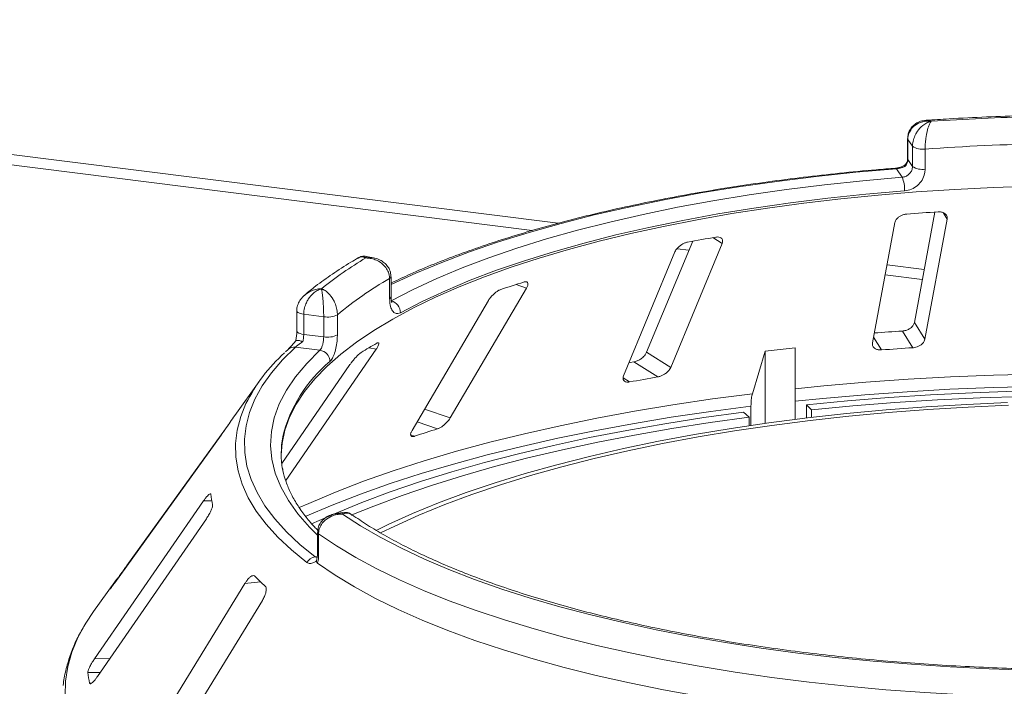
# Paper-space layout 'Blatt2' of a CAD drawing. Units: millimetres. Extents: x 5 to 415, y 5 to 292.
# Drawn here: x 110 to 118, y 82 to 88 of the extents above; entities that cross this region are included whole.
import ezdxf

# ---------------------------------------------------------------- set-up
doc = ezdxf.new("R2010")
doc.units = ezdxf.units.MM

psp = doc.layouts.new('Blatt2')

# ---------------------------------------------------------------- linework, layer by layer
at = {"color": 8, "linetype": 'Continuous', "lineweight": 15}
for p, q in [((100.47734, 87.95094), (114.2453, 86.21634)), ((117.56041, 86.25316), (117.52642, 86.30741)), ((115.64279, 86.04429), (115.56297, 86.09423)), ((117.04883, 85.86313), (117.36514, 85.82328)), ((113.97712, 85.6649), (113.88808, 85.69532)), ((117.00157, 85.13801), (116.93422, 85.24552)), ((112.69649, 85.1453), (112.63548, 85.15678)), ((114.85522, 84.86507), (114.79987, 84.8997)), ((113.32736, 84.55838), (113.10813, 84.63328)), ((113.21895, 84.46631), (113.04499, 84.52575)), ((113.02374, 84.40283), (112.99069, 84.41412)), ((111.29561, 83.85294), (111.2254, 83.85169)), ((110.57534, 83.30235), (110.57306, 83.30253)), ((112.17517, 83.37561), (112.19492, 83.37858)), ((110.49568, 83.19175), (110.49198, 83.19204)), ((111.71048, 83.16345), (111.57687, 83.14786)), ((110.4266, 82.50902), (110.29634, 82.50671)), ((110.34544, 82.39153), (110.23931, 82.38965)), ((110.27118, 82.29918), (110.25379, 82.29887))]:
    psp.add_line(p, q, dxfattribs=at)
at = {"color": 7, "linetype": 'Continuous', "lineweight": 15}
for p, q in [((100.54768, 87.85323), (114.02578, 86.15515)), ((117.22387, 86.93822), (117.22387, 86.7668)), ((117.26583, 86.87245), (117.22607, 86.9316)), ((117.22607, 86.9316), (117.22607, 86.76018)), ((117.26583, 86.70103), (117.26583, 86.87245)), ((117.37326, 86.84942), (117.37326, 86.678)), ((117.22607, 86.76018), (117.26583, 86.70103)), ((117.17712, 86.6087), (117.12818, 86.6815)), ((117.45582, 86.31194), (117.28112, 85.37047)), ((117.37022, 85.22825), (117.56041, 86.25316)), ((117.11546, 86.22219), (116.92527, 85.19728)), ((115.39275, 86.06381), (115.00041, 85.11774)), ((115.20534, 84.98951), (115.64279, 86.04429)), ((115.25901, 85.99978), (115.36087, 85.98694)), ((112.67263, 85.9228), (112.61352, 85.9345)), ((115.24162, 85.97306), (114.80416, 84.91827)), ((112.81029, 85.57449), (112.81029, 85.7459)), ((112.82243, 85.58962), (112.82243, 85.76104)), ((117.03272, 85.77631), (117.34903, 85.73646)), ((113.32736, 84.55838), (113.97712, 85.6649)), ((113.65178, 85.55909), (113.00201, 84.45257)), ((112.0199, 85.47042), (112.0199, 85.299)), ((112.24875, 85.42065), (112.07866, 85.44208)), ((112.07866, 85.44208), (112.07866, 85.27066)), ((112.24875, 85.24923), (112.24875, 85.42065)), ((112.36551, 85.43791), (112.36551, 85.26649)), ((117.37022, 85.22825), (117.28112, 85.37047)), ((112.07866, 85.27066), (112.24875, 85.24923)), ((117.26854, 85.15659), (117.17947, 85.29878)), ((112.21661, 85.13517), (112.00725, 85.16155)), ((116.26631, 85.15694), (116.0089, 85.1269)), ((116.26631, 84.54553), (116.26631, 85.15694)), ((111.94582, 85.14285), (111.9248, 85.12286)), ((111.92529, 84.02585), (112.69649, 85.1453)), ((115.20534, 84.98951), (115.00041, 85.11774)), ((116.0089, 85.1269), (115.90153, 84.76502)), ((116.0089, 84.51146), (116.0089, 85.1269)), ((112.47297, 85.01337), (111.89173, 84.16966)), ((115.09592, 84.90781), (114.89105, 85.03601)), ((111.69794, 84.86791), (111.49077, 84.58014)), ((115.8891, 84.65882), (115.8891, 84.49433)), ((116.36369, 84.55746), (116.36369, 84.67128)), ((116.40423, 84.62788), (116.36369, 84.67128)), ((115.87421, 84.56602), (115.82469, 84.60838)), ((115.87421, 84.49214), (115.87421, 84.56602)), ((116.40423, 84.62788), (116.40423, 84.56228)), ((111.44851, 84.51809), (110.57306, 83.30253)), ((110.46923, 83.15502), (111.375, 84.41268)), ((111.2254, 83.85169), (110.29634, 82.50671)), ((112.41215, 83.75252), (112.35261, 83.74356)), ((110.32049, 82.35541), (111.24955, 83.70039)), ((112.19734, 83.58326), (112.19734, 83.41184)), ((112.20587, 83.57044), (112.20587, 83.39902)), ((112.18724, 83.34009), (112.19124, 83.3588)), ((110.46976, 83.16189), (110.28749, 82.9087)), ((111.57687, 83.14786), (110.69875, 81.71688)), ((110.42968, 83.10353), (110.42764, 83.10032)), ((110.84895, 81.57387), (111.72706, 83.00485)), ((110.25379, 82.29887), (110.25516, 82.29562))]:
    psp.add_line(p, q, dxfattribs=at)
at = {"color": 8, "linetype": 'Continuous', "lineweight": 15, "flags": 128}
for points in [[(117.22387, 86.93817), (117.2239, 86.93754), (117.22607, 86.9316)], [(117.22387, 86.7668), (117.2239, 86.76612), (117.22607, 86.76018)], [(117.12818, 86.6815), (116.78362, 86.65123), (116.44395, 86.61534), (116.11, 86.57391), (115.78259, 86.52703), (115.46251, 86.47484), (115.15054, 86.41744), (114.84744, 86.35499), (114.55395, 86.28763), (114.27078, 86.21553), (113.99862, 86.13886), (113.73814, 86.05781), (113.48996, 85.97258), (113.2547, 85.88337), (113.03291, 85.79041), (112.82515, 85.69391), (112.82243, 85.69258)], [(112.0199, 85.47058), (112.01992, 85.46976), (112.02208, 85.46382), (112.02771, 85.45813), (112.03659, 85.45292), (112.04836, 85.4484), (112.06257, 85.44474), (112.07866, 85.44208)], [(112.0199, 85.299), (112.01992, 85.29834), (112.02208, 85.2924), (112.02771, 85.28671), (112.03659, 85.2815), (112.04836, 85.27698), (112.06257, 85.27332), (112.07866, 85.27066)], [(112.19734, 83.56), (112.12931, 83.6273), (112.02986, 83.74067), (111.94775, 83.85558), (111.88319, 83.97172), (111.83634, 84.0888), (111.80733, 84.20653), (111.79623, 84.32459), (111.80307, 84.44269), (111.82782, 84.56052), (111.87044, 84.67778), (111.9308, 84.79417), (112.00876, 84.9094), (112.10411, 85.02316), (112.21661, 85.13517)], [(116.26631, 84.80668), (116.51088, 84.83116), (116.86726, 84.86206), (117.22736, 84.88771), (117.5905, 84.90805), (117.95597, 84.92305), (118.32306, 84.93268)], [(118.32056, 84.82715), (117.95178, 84.81747), (117.58463, 84.8024), (117.21983, 84.78195), (116.85808, 84.75618), (116.50007, 84.72513), (116.26631, 84.70179)], [(112.04016, 83.79451), (112.12105, 83.83074), (112.34885, 83.92662), (112.58904, 84.01908), (112.84116, 84.10795), (113.10471, 84.19305), (113.3792, 84.27421), (113.6641, 84.35129), (113.95885, 84.42414), (114.2629, 84.49261), (114.57565, 84.55657), (114.89652, 84.6159), (115.22488, 84.67049), (115.56009, 84.72023), (115.90153, 84.76502)], [(112.10563, 83.327), (111.97452, 83.43402), (111.85881, 83.543), (111.75875, 83.65369), (111.67459, 83.76583), (111.60649, 83.87918), (111.55462, 83.99349), (111.5191, 84.10848), (111.50001, 84.22391), (111.49738, 84.3395), (111.51123, 84.45501), (111.54152, 84.57017), (111.58631, 84.6808)], [(115.8891, 84.65882), (115.54611, 84.61383), (115.20935, 84.56387), (114.87949, 84.50904), (114.55716, 84.44945), (114.24296, 84.3852), (113.93752, 84.31643), (113.64141, 84.24325), (113.35521, 84.16583), (113.07946, 84.0843), (112.81469, 83.99882), (112.56142, 83.90955), (112.32012, 83.81667), (112.09127, 83.72035), (112.09002, 83.7198)], [(110.20444, 82.78076), (110.15539, 82.688), (110.10433, 82.56451), (110.06914, 82.4404), (110.04989, 82.31591), (110.04663, 82.19126)]]:
    psp.add_lwpolyline(points, dxfattribs=at)
at = {"color": 7, "linetype": 'Continuous', "lineweight": 15, "flags": 128}
for points in [[(112.82436, 85.55602), (113.01153, 85.6526), (113.21274, 85.74599), (113.4275, 85.83597), (113.65531, 85.9223), (113.8956, 86.0048), (114.14778, 86.08324), (114.41126, 86.15745), (114.68538, 86.22725), (114.96948, 86.29246), (115.26287, 86.35292), (115.56485, 86.40849), (115.87467, 86.45904), (116.19158, 86.50444), (116.51482, 86.54457), (116.8436, 86.57936), (117.17712, 86.6087)], [(118.2879, 86.53248), (117.95559, 86.52162), (117.62525, 86.50541), (117.29765, 86.4839), (116.97354, 86.45715), (116.65369, 86.4252), (116.33884, 86.38814), (116.02974, 86.34606), (115.72709, 86.29904), (115.43161, 86.24721), (115.14399, 86.19067), (114.8649, 86.12958), (114.59499, 86.06405), (114.33489, 85.99426), (114.08522, 85.92036), (113.84654, 85.84253), (113.61943, 85.76094), (113.4044, 85.67579), (113.20197, 85.58728), (113.0126, 85.49561), (112.83674, 85.401), (112.6748, 85.30367), (112.52716, 85.20384), (112.39415, 85.10175), (112.2761, 84.99764), (112.17328, 84.89175), (112.08592, 84.78433), (112.01424, 84.67562), (111.95839, 84.56589), (111.91852, 84.45539), (111.89471, 84.34437), (111.88706, 84.2443)], [(117.19814, 86.49351), (116.86896, 86.46455), (116.54445, 86.43022), (116.22541, 86.3906), (115.91261, 86.34579), (115.60681, 86.2959), (115.30876, 86.24105), (115.01918, 86.18137), (114.73876, 86.11701), (114.4682, 86.04812), (114.20815, 85.97488), (113.95924, 85.89745), (113.72207, 85.81603), (113.49723, 85.73081), (113.28525, 85.642), (113.08665, 85.54983), (112.90192, 85.4545)], [(112.00725, 85.16155), (111.89765, 85.05314), (111.80363, 84.94311), (111.72539, 84.83173), (111.66311, 84.71923), (111.61692, 84.60587), (111.58695, 84.4919), (111.57324, 84.37759), (111.57584, 84.2632), (111.59474, 84.14897), (111.62989, 84.03517), (111.68122, 83.92206), (111.74861, 83.80988), (111.8319, 83.6989), (111.93092, 83.58937), (112.04543, 83.48152), (112.17517, 83.37561)], [(114.89105, 85.03601), (114.86074, 85.0308), (114.84968, 85.02889)], [(116.36369, 84.67128), (116.71136, 84.70457), (117.0631, 84.73271), (117.41823, 84.75564), (117.77605, 84.77331), (118.13587, 84.78569)], [(118.20802, 84.74196), (117.84176, 84.7302), (117.47748, 84.71287), (117.11597, 84.69001), (116.75797, 84.66165), (116.40423, 84.62788)], [(118.07596, 84.68921), (117.72805, 84.67381), (117.38272, 84.65296), (117.04072, 84.6267), (116.70282, 84.59509), (116.36977, 84.55819), (116.04233, 84.51609), (115.7212, 84.46889), (115.40712, 84.41669), (115.10078, 84.35961), (114.80287, 84.29777), (114.51405, 84.23131), (114.23496, 84.16038), (113.96622, 84.08514), (113.70845, 84.00575), (113.4622, 83.92239), (113.22803, 83.83526), (113.00646, 83.74453), (112.79798, 83.65042), (112.69656, 83.60105)], [(118.08333, 84.66661), (117.73862, 84.65136), (117.39645, 84.6307), (117.05759, 84.60468), (116.72279, 84.57335), (116.3928, 84.5368), (116.06835, 84.49509), (115.75018, 84.44832), (115.43898, 84.3966), (115.13545, 84.34004), (114.84027, 84.27876), (114.5541, 84.21291), (114.27757, 84.14263), (114.0113, 84.06808), (113.75588, 83.98942), (113.51189, 83.90683), (113.27987, 83.8205), (113.06033, 83.7306), (112.85377, 83.63736), (112.73404, 83.57877)], [(112.14462, 83.65546), (112.34104, 83.7431), (112.5726, 83.83776), (112.81663, 83.92886), (113.07265, 84.01623), (113.34015, 84.09969), (113.6186, 84.17907), (113.90742, 84.25422), (114.20606, 84.32498), (114.51389, 84.39122), (114.83031, 84.4528), (115.15469, 84.50959), (115.48637, 84.56148), (115.82469, 84.60838)], [(115.87421, 84.56602), (115.54153, 84.51991), (115.21538, 84.46888), (114.89641, 84.41304), (114.58526, 84.35249), (114.28256, 84.28736), (113.9889, 84.21777), (113.70489, 84.14388), (113.43109, 84.06581), (113.16804, 83.98374), (112.91629, 83.89783), (112.67632, 83.80825), (112.48929, 83.73243)], [(118.25446, 82.41045), (117.91948, 82.42167), (117.58646, 82.43819), (117.25618, 82.45995), (116.92936, 82.48692), (116.60676, 82.51902), (116.28909, 82.5562), (115.97707, 82.59836), (115.67141, 82.64541), (115.37279, 82.69724), (115.08188, 82.75374), (114.79936, 82.81477), (114.52584, 82.88021), (114.26195, 82.9499), (114.00828, 83.02369), (113.7654, 83.10141), (113.53386, 83.18289), (113.31419, 83.26793), (113.10688, 83.35636), (112.91239, 83.44796), (112.73116, 83.54255), (112.56361, 83.63989), (112.41011, 83.73977)], [(118.38211, 82.17545), (118.04264, 82.18456), (117.70482, 82.19896), (117.3694, 82.21862), (117.0371, 82.24349), (116.70866, 82.27352), (116.3848, 82.30864), (116.06622, 82.34878), (115.75363, 82.39384), (115.44772, 82.44373), (115.14914, 82.49835), (114.85857, 82.55756), (114.57663, 82.62124), (114.30394, 82.68925), (114.0411, 82.76144), (113.78869, 82.83765), (113.54726, 82.91772), (113.31734, 83.00147), (113.09944, 83.08872), (112.89402, 83.17927), (112.70155, 83.27292), (112.52245, 83.36948), (112.3571, 83.46873), (112.20587, 83.57044)], [(112.19548, 83.32077), (112.34636, 83.21844), (112.51151, 83.11859), (112.69056, 83.02144), (112.88312, 82.9272), (113.08876, 82.83608), (113.30703, 82.74829), (113.53744, 82.66401), (113.77948, 82.58344), (114.03262, 82.50676), (114.2963, 82.43412), (114.56993, 82.3657), (114.85291, 82.30164), (115.14462, 82.24209), (115.4444, 82.18718), (115.7516, 82.13702), (116.06553, 82.09174), (116.3855, 82.05143), (116.71081, 82.01618), (117.04073, 81.98606), (117.37453, 81.96115), (117.71147, 81.9415), (118.05082, 81.92715)], [(110.28749, 82.9087), (110.22223, 82.81065), (110.20444, 82.78076)]]:
    psp.add_lwpolyline(points, dxfattribs=at)
at = {"color": 7, "linetype": 'Continuous', "lineweight": 15}
for centre, radius, start, end in [((118.78202, 66.37636), 20.75426, 91.360126, 93.752427), ((117.3476, 86.99182), 0.14469, 235.587964, 280.215033), ((118.78268, 66.68561), 20.21301, 91.11417, 93.998382), ((117.3476, 86.8204), 0.14469, 235.587964, 280.215033), ((116.94087, 86.50606), 0.25758, 357.206167, 23.482372), ((118.74247, 66.2961), 20.05732, 93.599571, 94.364044), ((118.14253, 71.02337), 15.29004, 99.611223, 100.527319), ((114.19119, 83.23123), 3.12139, 120.468584, 128.93404), ((114.31189, 83.10227), 3.04033, 119.596873, 129.80575), ((116.65397, 77.07704), 9.05124, 107.366462, 108.665878), ((112.79728, 85.45495), 0.10464, 359.755088, 75.000033), ((112.28211, 85.59849), 0.18095, 259.377729, 297.445469), ((112.28211, 85.42707), 0.18095, 259.377729, 297.445469), ((118.73221, 61.06421), 24.28425, 93.666004, 94.230126), ((114.64358, 81.7526), 3.95233, 119.422392, 121.680099), ((118.73449, 62.16957), 23.03372, 93.648964, 94.314652), ((112.8903, 84.02831), 1.45813, 131.971503, 153.417561), ((112.20315, 85.03716), 0.09893, 1.130959, 82.180109), ((118.0455, 67.59829), 17.55903, 99.670413, 100.468129), ((112.60902, 83.7746), 1.37818, 144.232651, 147.085224), ((112.66303, 84.25294), 0.77597, 169.2246, 190.013173), ((116.33604, 74.55025), 10.39444, 107.450422, 108.581917), ((112.14701, 83.99872), 0.8638, 186.017412, 192.118002), ((112.19165, 83.27799), 0.099, 99.581695, 150.328334), ((111.77324, 82.22397), 1.60586, 142.926718, 146.789131), ((113.18201, 84.71813), 2.14066, 224.739934, 228.0709), ((111.21755, 82.49922), 0.98436, 186.391301, 191.744113)]:
    psp.add_arc(centre, radius, start, end, dxfattribs=at)
at = {"color": 8, "linetype": 'Continuous', "lineweight": 15}
for centre, radius, start, end in [((117.12022, 86.67757), 0.00888, 26.247663, 84.828987), ((112.80345, 85.76384), 0.01919, 290.861094, 351.537098), ((112.80346, 85.5924), 0.01917, 290.844287, 351.644578), ((111.99682, 85.08555), 0.07671, 82.185943, 131.674249), ((113.06404, 84.11596), 1.19701, 129.536485, 166.37117), ((112.21298, 83.58442), 0.01568, 184.271978, 243.044269), ((112.21298, 83.413), 0.01568, 184.252271, 243.046877)]:
    psp.add_arc(centre, radius, start, end, dxfattribs=at)
at = {"color": 7, "linetype": 'Continuous', "lineweight": 15}
for points, knots in [([(117.38109, 87.09257), (117.37263, 87.09231), (117.34889, 87.09157), (117.31224, 87.07838), (117.27449, 87.05436), (117.24583, 87.02089), (117.22709, 86.98121), (117.22537, 86.95235), (117.22453, 86.93829)], [0, 0, 0, 0, 0.1069179, 0.3001044, 0.4811419, 0.6576961, 0.8332209, 1, 1, 1, 1]), ([(117.42375, 87.08613), (117.42357, 87.08614), (117.42319, 87.08617), (117.4225, 87.08623), (117.4214, 87.08632), (117.4194, 87.08646), (117.41568, 87.0867), (117.40874, 87.08699), (117.39561, 87.08702), (117.36904, 87.08511), (117.32567, 87.0749), (117.28417, 87.05111), (117.25256, 87.01775), (117.23278, 86.98251), (117.2263, 86.95082), (117.22609, 86.93339), (117.22607, 86.9316)], [0, 0, 0, 0, 0.0019223, 0.0038257, 0.0070896, 0.0131395, 0.024361, 0.0452186, 0.0842652, 0.159262, 0.3204675, 0.548443, 0.6609375, 0.8164845, 0.9810732, 1, 1, 1, 1]), ([(117.26583, 86.87245), (117.26585, 86.8745), (117.26604, 86.89251), (117.27156, 86.92697), (117.28782, 86.96824), (117.31345, 87.01092), (117.3463, 87.0463), (117.38062, 87.06902), (117.40127, 87.0786), (117.41165, 87.08246), (117.4172, 87.08425), (117.42019, 87.08514), (117.42182, 87.0856), (117.4227, 87.08584), (117.42312, 87.08596), (117.42343, 87.08604), (117.4236, 87.08609), (117.42375, 87.08613)], [0, 0, 0, 0, 0.0216049, 0.1897302, 0.348731, 0.4581022, 0.6880873, 0.8423983, 0.9158587, 0.954508, 0.9753196, 0.9865975, 0.99272, 0.9960453, 0.9978491, 0.9980683, 1, 1, 1, 1]), ([(117.42375, 87.08613), (117.4237, 87.08606), (117.42365, 87.08599), (117.42355, 87.08586), (117.42341, 87.08569), (117.42312, 87.08532), (117.42259, 87.08463), (117.42162, 87.08331), (117.41982, 87.08072), (117.41644, 87.07536), (117.40973, 87.06276), (117.39867, 87.03503), (117.38821, 86.99482), (117.38014, 86.94841), (117.37504, 86.90477), (117.37333, 86.86951), (117.37327, 86.85148), (117.37326, 86.84942)], [0, 0, 0, 0, 0.0019329, 0.0021522, 0.0039347, 0.0072437, 0.0133372, 0.0245655, 0.0452981, 0.0838425, 0.1572446, 0.3119303, 0.5418162, 0.6511588, 0.8101741, 0.9783824, 1, 1, 1, 1]), ([(118.31586, 87.13567), (118.2823, 87.13493), (118.14174, 87.13183), (117.895, 87.12284), (117.61691, 87.10943), (117.44658, 87.09812), (117.38147, 87.09379)], [0, 0, 0, 0, 0.1069649, 0.4479283, 0.7889355, 1, 1, 1, 1]), ([(117.22607, 86.76018), (117.22509, 86.75048), (117.22313, 86.7311), (117.21232, 86.71234), (117.2053, 86.70377), (117.20468, 86.703)], [0, 0, 0, 0, 0.47654956, 0.95310928, 1, 1, 1, 1]), ([(117.2237, 86.76673), (117.22374, 86.76563), (117.22413, 86.7559), (117.22038, 86.73785), (117.21006, 86.7226), (117.20575, 86.71625)], [0, 0, 0, 0, 0.0686152, 0.6118106, 1, 1, 1, 1]), ([(117.12102, 86.68642), (117.0659, 86.68192), (116.90605, 86.66887), (116.64414, 86.64372), (116.33717, 86.60949), (116.03505, 86.57065), (115.7383, 86.52737), (115.44752, 86.4797), (115.16326, 86.42773), (114.88609, 86.37155), (114.61652, 86.31127), (114.35509, 86.24699), (114.10229, 86.17882), (113.85861, 86.10688), (113.62452, 86.03128), (113.40038, 85.95218), (113.187, 85.8696), (112.99321, 85.78819), (112.87631, 85.73287), (112.82243, 85.70738)], [0, 0, 0, 0, 0.032057, 0.0929777, 0.153908, 0.2148472, 0.2757968, 0.3367586, 0.3977347, 0.4587273, 0.5197388, 0.5807721, 0.6418304, 0.7029172, 0.7640365, 0.8251927, 0.8863906, 0.9476353, 1, 1, 1, 1]), ([(117.20828, 86.7186), (117.20691, 86.71742), (117.19953, 86.71108), (117.17884, 86.70053), (117.15086, 86.69092), (117.13074, 86.6869), (117.122, 86.68658), (117.12111, 86.68655)], [0, 0, 0, 0, 0.0796679, 0.4264828, 0.717005, 0.9714362, 1, 1, 1, 1]), ([(117.20468, 86.703), (117.20455, 86.70294), (117.19755, 86.69939), (117.18277, 86.69299), (117.15835, 86.68592), (117.13956, 86.68259), (117.13075, 86.68175), (117.12818, 86.6815)], [0, 0, 0, 0, 0.0069748, 0.3829264, 0.7031582, 0.9137683, 1, 1, 1, 1]), ([(117.17712, 86.6087), (117.18704, 86.61046), (117.20689, 86.61398), (117.23348, 86.63072), (117.2536, 86.65386), (117.2643, 86.67867), (117.26539, 86.69468), (117.26583, 86.70103)], [0, 0, 0, 0, 0.2146526, 0.4292815, 0.6439278, 0.8586144, 1, 1, 1, 1]), ([(117.37326, 86.678), (117.37241, 86.66529), (117.37026, 86.63332), (117.34926, 86.5837), (117.30963, 86.53733), (117.25713, 86.50382), (117.21779, 86.49694), (117.19814, 86.49351)], [0, 0, 0, 0, 0.1422913, 0.3579786, 0.5727926, 0.7866876, 1, 1, 1, 1]), ([(117.2074, 86.71522), (117.20637, 86.71425), (117.20376, 86.71179), (117.20418, 86.70646), (117.20466, 86.70308), (117.20468, 86.703)], [0, 0, 0, 0, 0.390334, 0.9854036, 1, 1, 1, 1]), ([(117.21624, 86.29527), (117.21177, 86.29478), (117.19886, 86.29336), (117.17731, 86.2869), (117.15384, 86.27479), (117.13359, 86.258), (117.12026, 86.23964), (117.11689, 86.22737), (117.11546, 86.22219)], [0, 0, 0, 0, 0.0876533, 0.2526418, 0.4236864, 0.6151767, 0.8374328, 1, 1, 1, 1]), ([(117.56041, 86.25316), (117.56082, 86.2603), (117.56175, 86.27614), (117.54876, 86.2958), (117.52614, 86.30924), (117.50331, 86.31436), (117.48821, 86.31398), (117.48321, 86.31385)], [0, 0, 0, 0, 0.2272546, 0.5046058, 0.7025958, 0.9015691, 1, 1, 1, 1]), ([(115.64279, 86.04429), (115.64502, 86.05155), (115.64998, 86.06768), (115.64347, 86.08641), (115.62676, 86.09798), (115.60772, 86.1011), (115.59416, 86.09936), (115.58968, 86.09878)], [0, 0, 0, 0, 0.22725458, 0.50460576, 0.70259577, 0.90156908, 1, 1, 1, 1]), ([(115.34898, 86.05604), (115.34493, 86.05514), (115.33325, 86.05256), (115.3127, 86.04409), (115.28901, 86.02974), (115.26691, 86.01093), (115.25042, 85.99115), (115.24423, 85.97843), (115.24162, 85.97306)], [0, 0, 0, 0, 0.0876533, 0.2526418, 0.4236864, 0.6151767, 0.8374328, 1, 1, 1, 1]), ([(112.54293, 85.92234), (112.52188, 85.90998), (112.44525, 85.86498), (112.3222, 85.78497), (112.19251, 85.69226), (112.11942, 85.632), (112.08964, 85.60745)], [0, 0, 0, 0, 0.1234212, 0.4492923, 0.7756077, 1, 1, 1, 1]), ([(112.61326, 85.93316), (112.60588, 85.93464), (112.5869, 85.93847), (112.56079, 85.93334), (112.54681, 85.92363), (112.5426, 85.92071)], [0, 0, 0, 0, 0.3077572, 0.7917086, 1, 1, 1, 1]), ([(112.81029, 85.7459), (112.81026, 85.74795), (112.81002, 85.76591), (112.80296, 85.79904), (112.78218, 85.83643), (112.74941, 85.87296), (112.70737, 85.90048), (112.66347, 85.91492), (112.63707, 85.9195), (112.62383, 85.92085), (112.61677, 85.92129), (112.61296, 85.92146), (112.61089, 85.92152), (112.60977, 85.92155), (112.60924, 85.92156), (112.60885, 85.92157), (112.60863, 85.92158), (112.60844, 85.92158)], [0, 0, 0, 0, 0.0216176, 0.1898259, 0.3488412, 0.4581838, 0.6880697, 0.8427554, 0.9161575, 0.9547019, 0.9754345, 0.9866628, 0.9927563, 0.9960653, 0.9978478, 0.9980671, 1, 1, 1, 1]), ([(112.82117, 85.76102), (112.82069, 85.77405), (112.81966, 85.802), (112.8016, 85.84075), (112.77427, 85.87445), (112.73882, 85.90001), (112.7041, 85.91622), (112.68072, 85.92013), (112.67231, 85.92153)], [0, 0, 0, 0, 0.1611329, 0.3455387, 0.5221576, 0.7021169, 0.892878, 1, 1, 1, 1]), ([(112.22963, 85.65927), (112.22948, 85.65922), (112.2292, 85.65914), (112.22867, 85.65897), (112.22783, 85.65871), (112.22629, 85.65822), (112.22344, 85.65728), (112.21813, 85.65536), (112.20808, 85.65123), (112.18775, 85.64089), (112.1546, 85.61693), (112.12293, 85.57998), (112.09884, 85.53661), (112.08377, 85.49511), (112.07883, 85.46137), (112.07868, 85.44388), (112.07866, 85.44208)], [0, 0, 0, 0, 0.0019223, 0.0038257, 0.0070896, 0.0131395, 0.024361, 0.0452186, 0.0842652, 0.159262, 0.3204675, 0.548443, 0.6609375, 0.8164845, 0.9810732, 1, 1, 1, 1]), ([(112.24875, 85.42065), (112.24875, 85.4227), (112.24873, 85.44074), (112.24804, 85.47607), (112.24602, 85.5199), (112.24287, 85.56662), (112.23886, 85.60718), (112.23474, 85.63532), (112.23228, 85.64818), (112.23105, 85.65368), (112.2304, 85.65635), (112.23005, 85.65772), (112.22985, 85.65843), (112.22975, 85.65882), (112.2297, 85.659), (112.22966, 85.65913), (112.22965, 85.6592), (112.22963, 85.65927)], [0, 0, 0, 0, 0.0216049, 0.1897302, 0.348731, 0.4581022, 0.6880873, 0.8423983, 0.9158587, 0.954508, 0.9753196, 0.9865975, 0.99272, 0.9960453, 0.9978491, 0.9980683, 1, 1, 1, 1]), ([(112.22963, 85.65927), (112.22976, 85.65922), (112.2299, 85.65916), (112.23016, 85.65907), (112.23052, 85.65893), (112.23127, 85.65864), (112.23265, 85.6581), (112.2352, 85.65707), (112.23992, 85.655), (112.24878, 85.65062), (112.26647, 85.64), (112.29595, 85.61558), (112.3243, 85.57859), (112.34646, 85.53471), (112.36054, 85.49268), (112.36533, 85.45798), (112.36549, 85.43996), (112.36551, 85.43791)], [0, 0, 0, 0, 0.0019329, 0.0021522, 0.0039347, 0.0072437, 0.0133372, 0.0245655, 0.0452981, 0.0838425, 0.1572446, 0.3119303, 0.5418162, 0.6511588, 0.8101741, 0.9783824, 1, 1, 1, 1]), ([(113.75714, 85.6522), (113.75384, 85.65095), (113.74433, 85.64736), (113.72642, 85.63706), (113.7044, 85.62053), (113.6822, 85.59962), (113.66389, 85.57818), (113.65537, 85.56476), (113.65178, 85.55909)], [0, 0, 0, 0, 0.0876533, 0.2526418, 0.4236864, 0.6151767, 0.8374328, 1, 1, 1, 1]), ([(113.97712, 85.6649), (113.98099, 85.67245), (113.98958, 85.68922), (113.99008, 85.70766), (113.98061, 85.71799), (113.96688, 85.71955), (113.95596, 85.71665), (113.95234, 85.71568)], [0, 0, 0, 0, 0.2272546, 0.5046058, 0.7025958, 0.9015691, 1, 1, 1, 1]), ([(112.08451, 85.60347), (112.07312, 85.59218), (112.05077, 85.57003), (112.02957, 85.52868), (112.01926, 85.49449), (112.02089, 85.47518), (112.02128, 85.47058)], [0, 0, 0, 0, 0.31363946, 0.61536894, 0.90820986, 1, 1, 1, 1]), ([(112.90192, 85.4545), (112.89503, 85.45156), (112.87766, 85.44416), (112.85177, 85.4503), (112.82872, 85.47602), (112.81324, 85.51846), (112.81127, 85.55579), (112.81029, 85.57449)], [0, 0, 0, 0, 0.140355, 0.3540357, 0.5685688, 0.7839954, 1, 1, 1, 1]), ([(112.83063, 85.53884), (112.83018, 85.53959), (112.82926, 85.54112), (112.82511, 85.55516), (112.82228, 85.57205), (112.82287, 85.58606), (112.82304, 85.5901)], [0, 0, 0, 0, 0.261495, 0.5297531, 0.8643035, 1, 1, 1, 1]), ([(117.28112, 85.37047), (117.27887, 85.36324), (117.27385, 85.34712), (117.25327, 85.32549), (117.22491, 85.3088), (117.19946, 85.30075), (117.18418, 85.29924), (117.17947, 85.29878)], [0, 0, 0, 0, 0.22532238, 0.50245029, 0.70514731, 0.90899373, 1, 1, 1, 1]), ([(112.01978, 85.29887), (112.01981, 85.2969), (112.02003, 85.2826), (112.01792, 85.2529), (112.01313, 85.22683), (112.01081, 85.21418)], [0, 0, 0, 0, 0.0761223, 0.5518203, 1, 1, 1, 1]), ([(112.07866, 85.27066), (112.07829, 85.26072), (112.07753, 85.24084), (112.07341, 85.2194), (112.07079, 85.2091), (112.07055, 85.20818)], [0, 0, 0, 0, 0.4765496, 0.9531093, 1, 1, 1, 1]), ([(112.21661, 85.13517), (112.22003, 85.13933), (112.22685, 85.14764), (112.23652, 85.1709), (112.24406, 85.19902), (112.24817, 85.22649), (112.24859, 85.24276), (112.24875, 85.24923)], [0, 0, 0, 0, 0.2146526, 0.42928153, 0.64392777, 0.85861444, 1, 1, 1, 1]), ([(112.36551, 85.26649), (112.36519, 85.25357), (112.36439, 85.22107), (112.35655, 85.16626), (112.34195, 85.11015), (112.3229, 85.06378), (112.309, 85.04733), (112.30206, 85.03912)], [0, 0, 0, 0, 0.1422913, 0.3579786, 0.5727926, 0.7866876, 1, 1, 1, 1]), ([(112.01218, 85.21654), (112.00328, 85.20598), (111.98587, 85.18533), (111.96442, 85.16152), (111.95057, 85.14726), (111.94731, 85.14428), (111.94635, 85.1434)], [0, 0, 0, 0, 0.3195778, 0.6249706, 0.8899705, 1, 1, 1, 1]), ([(112.07055, 85.20818), (112.07038, 85.20806), (112.06078, 85.20153), (112.04308, 85.1893), (112.02226, 85.17409), (112.01148, 85.16545), (112.0082, 85.16243), (112.00725, 85.16155)], [0, 0, 0, 0, 0.0069748, 0.3829264, 0.7031582, 0.9137683, 1, 1, 1, 1]), ([(112.01101, 85.21436), (112.01248, 85.21622), (112.01544, 85.21993), (112.03096, 85.2195), (112.0502, 85.21519), (112.06444, 85.21045), (112.07041, 85.20823), (112.07055, 85.20818)], [0, 0, 0, 0, 0.2692573, 0.5383994, 0.8116832, 0.9954914, 1, 1, 1, 1]), ([(112.69649, 85.1453), (112.70165, 85.15325), (112.71312, 85.17089), (112.72118, 85.19035), (112.71892, 85.19596), (112.71798, 85.1983)], [0, 0, 0, 0, 0.32345, 0.7182021, 1, 1, 1, 1]), ([(112.71482, 85.19836), (112.71322, 85.19881), (112.7104, 85.19961), (112.70456, 85.19651), (112.70202, 85.19517)], [0, 0, 0, 0, 0.56624188, 1, 1, 1, 1]), ([(116.92527, 85.19728), (116.92485, 85.19018), (116.92391, 85.17434), (116.93666, 85.15505), (116.95916, 85.1419), (116.98199, 85.13722), (116.99696, 85.13782), (117.00157, 85.13801)], [0, 0, 0, 0, 0.2252712, 0.5023886, 0.7052033, 0.9091717, 1, 1, 1, 1]), ([(117.26854, 85.15659), (117.27251, 85.15696), (117.28486, 85.15811), (117.30595, 85.16377), (117.32977, 85.17512), (117.35078, 85.19144), (117.36505, 85.20998), (117.36866, 85.22274), (117.37022, 85.22825)], [0, 0, 0, 0, 0.0766072, 0.2382, 0.4084919, 0.6019353, 0.8282668, 1, 1, 1, 1]), ([(112.56791, 85.11601), (112.56563, 85.11449), (112.55904, 85.11013), (112.54521, 85.09833), (112.52661, 85.07986), (112.5061, 85.05692), (112.48742, 85.03372), (112.47726, 85.01941), (112.47297, 85.01337)], [0, 0, 0, 0, 0.08765325, 0.25264182, 0.42368644, 0.61517673, 0.83743279, 1, 1, 1, 1]), ([(115.00041, 85.11774), (114.99651, 85.11022), (114.98782, 85.09345), (114.96379, 85.0697), (114.93413, 85.05024), (114.90935, 85.0398), (114.89536, 85.0369), (114.89105, 85.03601)], [0, 0, 0, 0, 0.2253224, 0.5024503, 0.7051473, 0.9089937, 1, 1, 1, 1]), ([(115.09592, 84.90781), (115.09955, 84.90854), (115.11085, 84.91081), (115.13111, 84.91844), (115.15533, 84.93208), (115.17835, 84.9505), (115.19595, 84.97055), (115.20251, 84.9838), (115.20534, 84.98951)], [0, 0, 0, 0, 0.0766072, 0.2382, 0.4084919, 0.6019353, 0.8282668, 1, 1, 1, 1]), ([(114.80416, 84.91827), (114.80192, 84.91105), (114.7969, 84.89493), (114.80291, 84.87653), (114.8191, 84.86522), (114.83785, 84.86252), (114.85113, 84.86447), (114.85522, 84.86507)], [0, 0, 0, 0, 0.22527115, 0.5023886, 0.70520335, 0.9091717, 1, 1, 1, 1]), ([(115.8891, 84.65882), (115.88984, 84.68238), (115.89112, 84.72315), (115.89844, 84.75259), (115.90153, 84.76502)], [0, 0, 0, 0, 0.57763634, 1, 1, 1, 1]), ([(111.375, 84.41268), (111.38154, 84.42181), (111.39607, 84.44208), (111.41772, 84.47299), (111.4362, 84.49979), (111.44707, 84.51585), (111.45083, 84.5216), (111.45207, 84.52349)], [0, 0, 0, 0, 0.2271985, 0.5045488, 0.7026842, 0.901808, 1, 1, 1, 1]), ([(113.21895, 84.46631), (113.22195, 84.46736), (113.23128, 84.47061), (113.24911, 84.48005), (113.27179, 84.49593), (113.29499, 84.51654), (113.3145, 84.53836), (113.32348, 84.55235), (113.32736, 84.55838)], [0, 0, 0, 0, 0.0766072, 0.2382, 0.4084919, 0.6019353, 0.8282668, 1, 1, 1, 1]), ([(113.00201, 84.45257), (112.99812, 84.44505), (112.98943, 84.42828), (112.98823, 84.41011), (112.9968, 84.39998), (113.00997, 84.3988), (113.0205, 84.40188), (113.02374, 84.40283)], [0, 0, 0, 0, 0.2252712, 0.5023886, 0.7052033, 0.9091717, 1, 1, 1, 1]), ([(112.20023, 83.60061), (112.19001, 83.61074), (112.14788, 83.65248), (112.08767, 83.72641), (112.01988, 83.82211), (111.96626, 83.91808), (111.92691, 84.01427), (111.90465, 84.08557), (111.89975, 84.12477), (111.89885, 84.13196)], [0, 0, 0, 0, 0.0571095, 0.235366, 0.414132, 0.5938698, 0.7751939, 0.9587844, 1, 1, 1, 1]), ([(111.28129, 83.9129), (111.27829, 83.91135), (111.27192, 83.90809), (111.25726, 83.89337), (111.24117, 83.87393), (111.23009, 83.8583), (111.2254, 83.85169)], [0, 0, 0, 0, 0.2287015, 0.4848564, 0.7822361, 1, 1, 1, 1]), ([(111.28797, 83.90817), (111.28773, 83.90956), (111.28716, 83.91276), (111.28454, 83.9126), (111.28306, 83.91252)], [0, 0, 0, 0, 0.4378001, 1, 1, 1, 1]), ([(111.24955, 83.70039), (111.25599, 83.71014), (111.27029, 83.73178), (111.2876, 83.76454), (111.29913, 83.79277), (111.30325, 83.80955), (111.30266, 83.81544), (111.30246, 83.81739)], [0, 0, 0, 0, 0.2271985, 0.5045488, 0.7026842, 0.901808, 1, 1, 1, 1]), ([(112.3529, 83.74208), (112.34488, 83.74123), (112.32057, 83.73866), (112.28374, 83.72305), (112.24559, 83.69673), (112.21748, 83.66193), (112.19985, 83.62307), (112.19903, 83.59572), (112.19865, 83.58315)], [0, 0, 0, 0, 0.1001087, 0.3030934, 0.4904307, 0.6702238, 0.8484768, 1, 1, 1, 1]), ([(112.41011, 83.73977), (112.40992, 83.73977), (112.40953, 83.73977), (112.40881, 83.73978), (112.40767, 83.73978), (112.40559, 83.73977), (112.40173, 83.73971), (112.39453, 83.73946), (112.38094, 83.73847), (112.35352, 83.7345), (112.30875, 83.72101), (112.26592, 83.69417), (112.23325, 83.65851), (112.21281, 83.62185), (112.2061, 83.58969), (112.20589, 83.57224), (112.20587, 83.57044)], [0, 0, 0, 0, 0.0019211, 0.0038472, 0.0071288, 0.0132106, 0.024487, 0.0454331, 0.0845995, 0.15967, 0.3204539, 0.5485326, 0.6610554, 0.8165833, 0.9810849, 1, 1, 1, 1]), ([(112.49107, 83.73164), (112.48643, 83.73541), (112.47222, 83.74697), (112.44349, 83.75499), (112.42181, 83.75261), (112.41231, 83.75156)], [0, 0, 0, 0, 0.2140105, 0.6551941, 1, 1, 1, 1]), ([(121.55052, 82.60149), (121.53713, 82.59955), (121.4273, 82.58363), (121.21721, 82.55663), (120.91851, 82.52244), (120.61508, 82.49294), (120.30788, 82.46796), (119.99748, 82.44761), (119.68456, 82.43193), (119.36975, 82.42096), (119.05374, 82.41472), (118.73718, 82.41323), (118.42073, 82.41649), (118.10506, 82.42449), (117.79084, 82.43722), (117.47871, 82.45465), (117.16935, 82.47673), (116.8634, 82.50343), (116.5615, 82.53466), (116.26429, 82.57038), (115.9724, 82.61048), (115.68645, 82.65489), (115.40704, 82.70349), (115.13477, 82.75616), (114.87023, 82.81279), (114.61399, 82.87322), (114.36659, 82.93731), (114.12858, 83.00488), (113.90047, 83.07577), (113.68277, 83.14976), (113.47596, 83.22666), (113.28049, 83.30623), (113.09681, 83.38822), (112.92523, 83.47236), (112.76644, 83.55837), (112.62008, 83.64552), (112.53365, 83.70455), (112.49072, 83.73386)], [0, 0, 0, 0, 0.00408206, 0.0334678, 0.06286422, 0.09227077, 0.12168579, 0.15110778, 0.18053532, 0.20996713, 0.23940195, 0.2688386, 0.29827591, 0.32771249, 0.35714706, 0.38657843, 0.41600539, 0.44542664, 0.47484081, 0.50424642, 0.53364184, 0.56302532, 0.59239487, 0.62174832, 0.65108323, 0.68039683, 0.70968605, 0.73894742, 0.76817706, 0.79737068, 0.82652356, 0.85563065, 0.88468674, 0.91368675, 0.94262639, 0.9715031, 1, 1, 1, 1]), ([(112.19721, 83.41197), (112.19724, 83.41002), (112.19749, 83.39596), (112.19543, 83.37653), (112.19148, 83.36105), (112.19072, 83.35926), (112.19059, 83.35895)], [0, 0, 0, 0, 0.0764231, 0.5505376, 0.9213861, 1, 1, 1, 1]), ([(112.20587, 83.39902), (112.2051, 83.38017), (112.20391, 83.35086), (112.19769, 83.32869), (112.19548, 83.32077)], [0, 0, 0, 0, 0.6431209, 1, 1, 1, 1]), ([(110.57306, 83.30253), (110.56649, 83.29343), (110.55182, 83.27313), (110.52929, 83.24235), (110.50942, 83.21541), (110.49755, 83.19944), (110.49329, 83.19378), (110.49198, 83.19204)], [0, 0, 0, 0, 0.2253224, 0.5024503, 0.7051473, 0.9089937, 1, 1, 1, 1]), ([(112.18724, 83.34009), (112.18396, 83.33795), (112.17602, 83.33276), (112.15682, 83.32291), (112.13002, 83.31528), (112.11377, 83.32309), (112.10563, 83.327)], [0, 0, 0, 0, 0.1051333, 0.2550887, 0.6266805, 1, 1, 1, 1]), ([(112.19548, 83.32077), (112.19331, 83.32283), (112.18922, 83.32671), (112.18731, 83.33452), (112.18725, 83.33924), (112.18724, 83.34009)], [0, 0, 0, 0, 0.4812557, 0.9062959, 1, 1, 1, 1]), ([(110.42704, 83.09885), (110.42696, 83.09868), (110.42649, 83.09767), (110.43067, 83.10284), (110.43993, 83.11491), (110.45359, 83.13339), (110.46452, 83.1485), (110.46923, 83.15502)], [0, 0, 0, 0, 0.0442456, 0.2580152, 0.5007636, 0.7847252, 1, 1, 1, 1]), ([(111.66148, 83.21134), (111.65993, 83.21257), (111.65545, 83.21613), (111.64475, 83.21608), (111.62904, 83.20858), (111.61041, 83.19277), (111.59222, 83.17156), (111.58143, 83.1549), (111.57687, 83.14786)], [0, 0, 0, 0, 0.0873073, 0.2521913, 0.4232162, 0.6147711, 0.8371543, 1, 1, 1, 1]), ([(111.72706, 83.00485), (111.73289, 83.01518), (111.74582, 83.03812), (111.7574, 83.07226), (111.76107, 83.10121), (111.75811, 83.11804), (111.75322, 83.12367), (111.7516, 83.12553)], [0, 0, 0, 0, 0.2271985, 0.5045488, 0.7026842, 0.901808, 1, 1, 1, 1]), ([(110.19888, 82.77089), (110.17845, 82.73413), (110.13516, 82.65618), (110.08623, 82.53482), (110.05076, 82.40823), (110.03267, 82.3229), (110.03031, 82.27992), (110.03028, 82.27929)], [0, 0, 0, 0, 0.2306089, 0.4888324, 0.7439766, 0.9962389, 1, 1, 1, 1]), ([(110.29634, 82.50671), (110.28986, 82.49699), (110.27542, 82.47531), (110.25721, 82.44259), (110.24429, 82.41409), (110.2392, 82.39731), (110.23928, 82.39145), (110.23931, 82.38965)], [0, 0, 0, 0, 0.2253224, 0.5024503, 0.7051473, 0.9089937, 1, 1, 1, 1]), ([(110.25978, 82.2944), (110.26026, 82.29422), (110.26278, 82.29326), (110.27186, 82.29906), (110.28674, 82.31231), (110.30392, 82.33224), (110.3155, 82.34843), (110.32049, 82.35541)], [0, 0, 0, 0, 0.0498888, 0.2623962, 0.5037113, 0.7859963, 1, 1, 1, 1])]:
    psp.add_open_spline(points, degree=3, knots=knots, dxfattribs=at)
at = {"color": 8, "linetype": 'Continuous', "lineweight": 15}
for points, knots in [([(117.38153, 87.09281), (117.38563, 87.09341), (117.39417, 87.09466), (117.40565, 87.09214), (117.41408, 87.08977), (117.41855, 87.08819), (117.42095, 87.08727), (117.42224, 87.08675), (117.42295, 87.08646), (117.42339, 87.08628), (117.42363, 87.08618), (117.42375, 87.08613)], [0, 0, 0, 0, 0.3026782, 0.6305313, 0.8015814, 0.8930587, 0.9423058, 0.9688664, 0.9831984, 0.9916101, 1, 1, 1, 1]), ([(112.60844, 85.92158), (112.60833, 85.92163), (112.60812, 85.92174), (112.60772, 85.92194), (112.60709, 85.92225), (112.60593, 85.9228), (112.6038, 85.92378), (112.59982, 85.92546), (112.5923, 85.92816), (112.57726, 85.93131), (112.55933, 85.93218), (112.54823, 85.9234), (112.54424, 85.92025)], [0, 0, 0, 0, 0.0046796, 0.0093714, 0.0173652, 0.0321798, 0.0596481, 0.1106709, 0.2060766, 0.3889415, 0.7805965, 1, 1, 1, 1]), ([(112.6133, 85.93328), (112.61268, 85.93354), (112.61161, 85.93398), (112.61024, 85.92968), (112.6094, 85.92631), (112.60895, 85.92423), (112.60872, 85.92304), (112.60859, 85.92238), (112.60852, 85.92201), (112.60847, 85.92177), (112.60845, 85.92164), (112.60844, 85.92158)], [0, 0, 0, 0, 0.39096982, 0.67776356, 0.8270806, 0.90684173, 0.94975347, 0.97288888, 0.98537015, 0.99264905, 1, 1, 1, 1]), ([(112.60844, 85.92158), (112.6086, 85.92162), (112.60878, 85.92165), (112.60911, 85.92173), (112.60956, 85.92182), (112.6105, 85.92202), (112.61224, 85.92238), (112.61545, 85.92298), (112.62138, 85.92397), (112.63249, 85.92527), (112.6504, 85.92626), (112.66427, 85.9234), (112.67236, 85.92173)], [0, 0, 0, 0, 0.007428, 0.0082707, 0.0152066, 0.0279934, 0.0515359, 0.0949021, 0.1749276, 0.3235433, 0.6060163, 1, 1, 1, 1]), ([(112.08523, 85.60275), (112.10141, 85.61538), (112.13038, 85.638), (112.1733, 85.65177), (112.20055, 85.65688), (112.2141, 85.65837), (112.22127, 85.6589), (112.22512, 85.6591), (112.2272, 85.65919), (112.22833, 85.65923), (112.22905, 85.65925), (112.22943, 85.65926), (112.22963, 85.65927)], [0, 0, 0, 0, 0.3884188, 0.6952724, 0.8385433, 0.9132916, 0.9532669, 0.9747878, 0.9863947, 0.9926577, 0.9963336, 1, 1, 1, 1]), ([(112.35288, 83.74227), (112.35942, 83.74351), (112.3715, 83.7458), (112.3874, 83.74423), (112.39798, 83.74256), (112.40359, 83.74138), (112.40659, 83.74067), (112.40821, 83.74026), (112.4091, 83.74004), (112.40966, 83.73989), (112.40996, 83.73981), (112.41011, 83.73977)], [0, 0, 0, 0, 0.3572316, 0.6599127, 0.8175014, 0.9016811, 0.94697, 0.971387, 0.9845597, 0.9922418, 1, 1, 1, 1]), ([(112.41011, 83.73977), (112.41012, 83.73983), (112.41012, 83.73991), (112.41013, 83.74004), (112.41015, 83.74021), (112.41018, 83.74058), (112.41025, 83.74125), (112.41036, 83.74243), (112.41057, 83.74449), (112.41097, 83.74778), (112.41157, 83.75179), (112.41205, 83.75149), (112.41232, 83.75133)], [0, 0, 0, 0, 0.007839, 0.0087284, 0.0160481, 0.0295426, 0.0543878, 0.1001539, 0.184608, 0.3414479, 0.6395528, 1, 1, 1, 1]), ([(112.48925, 83.73155), (112.48202, 83.73693), (112.46704, 83.74809), (112.44425, 83.74844), (112.42789, 83.74576), (112.41966, 83.74336), (112.41528, 83.74183), (112.41292, 83.74092), (112.41163, 83.7404), (112.41094, 83.74012), (112.41061, 83.73998), (112.41036, 83.73988), (112.41023, 83.73982), (112.41011, 83.73977)], [0, 0, 0, 0, 0.3161429, 0.6552664, 0.8161887, 0.9006911, 0.9461441, 0.9707603, 0.9841194, 0.9913739, 0.9952817, 0.9957625, 1, 1, 1, 1]), ([(112.17517, 83.37561), (112.17863, 83.37399), (112.18295, 83.37196), (112.19063, 83.37173), (112.19417, 83.37271), (112.19629, 83.37329)], [0, 0, 0, 0, 0.6179487, 0.7703513, 1, 1, 1, 1])]:
    psp.add_open_spline(points, degree=3, knots=knots, dxfattribs=at)

doc.saveas('drawing.dxf')
